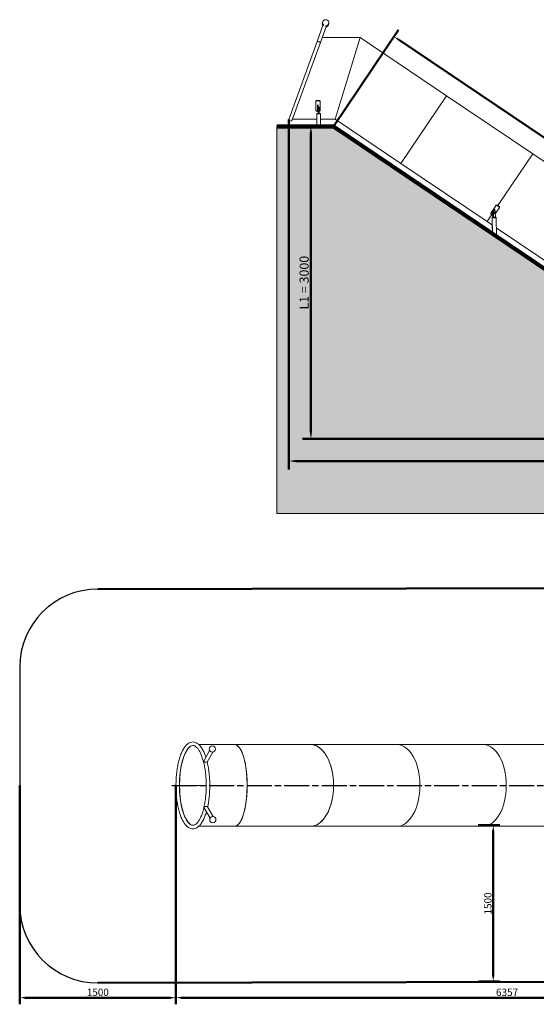
# Model space of a CAD drawing. Units: millimetres. Extents: x 37744 to 56166, y -6669 to 2782.
# Drawn here: x 37744 to 42703, y -6669 to 2782 of the extents above; entities that cross this region are included whole.
import ezdxf

# ---------------------------------------------------------------- set-up
doc = ezdxf.new("R2010")
doc.units = ezdxf.units.MM
doc.header["$LTSCALE"] = 10
doc.linetypes.add('ACAD_ISO08W100', pattern=[36, 24, -3, 6, -3])
doc.layers.add('Widoczne (ISO)', color=7, linetype='Continuous', lineweight=50)
doc.styles.add('Tekst notatki (ISO)', font='tahoma.ttf')
doc.dimstyles.new('Domyślne (ISO)', dxfattribs={"dimscale": 10, "dimtxt": 3.5, "dimasz": 2.5, "dimexe": 3.175, "dimexo": 0, "dimgap": 0.762, "dimtad": 1, "dimdec": 0, "dimrnd": 1e-08, "dimzin": 12, "dimtxsty": 'Tekst notatki (ISO)', "dimcen": 0.09, "dimdle": 10, "dimclrd": 256, "dimclre": 256, "dimclrt": 256, "dimazin": 0, "dimtfac": 1.001486, "dimtmove": 0, "dimatfit": 3, "dimfxl": 1, "dimtolj": 1, "dimtzin": 0, "dimlwd": -1, "dimlwe": -1, "dimarcsym": 0})

# ---------------------------------------------------------------- blocks, each defined once
blk = doc.blocks.new('*D308')
at = {"layer": 'Defpoints', "color": 0, "transparency": 16777216}
for p in [(40756, 1757.9), (45785.3, -379.9), (45203.7, -1242.1)]:
    blk.add_point(p, dxfattribs=at)
at = {"layer": 'Widoczne (ISO)', "color": 0, "transparency": 16777216}
for p, q in [((40756, 1757.9), (41382, 2685.9)), ((41389.4, 2585.1), (45733.5, -345)), ((45203.7, -1242.1), (45829.7, -314.1))]:
    blk.add_line(p, q, dxfattribs=at)
for points in [[(41395.2, 2593.8), (41383.6, 2576.5), (41337.6, 2620.1)], [(45739.3, -336.3), (45727.6, -353.6), (45785.3, -379.9)]]:
    blk.add_solid(points, dxfattribs=at)
at = {"layer": 'Widoczne (ISO)', "color": 0, "lineweight": -2, "transparency": 16777216, "insert": (43597.6, 1173.7), "char_height": 87.5, "attachment_point": 5, "rotation": 326, "style": 'Tekst notatki (ISO)'}
blk.add_mtext('\\A1;L2 = 5365', dxfattribs=at)
blk = doc.blocks.new('*D309')
at = {"layer": 'Defpoints', "color": 0, "transparency": 16777216}
for p in [(40484.8, 1757.9), (40539.3, -1242.1), (45203.7, -1242.1)]:
    blk.add_point(p, dxfattribs=at)
at = {"layer": 'Widoczne (ISO)', "color": 0, "transparency": 16777216}
for p, q in [((40484.8, 1757.9), (40618.7, 1757.9)), ((40539.3, 1695.4), (40539.3, -1179.6)), ((45203.7, -1242.1), (40459.9, -1242.1))]:
    blk.add_line(p, q, dxfattribs=at)
for points in [[(40528.9, 1695.4), (40549.7, 1695.4), (40539.3, 1757.9)], [(40528.9, -1179.6), (40549.7, -1179.6), (40539.3, -1242.1)]]:
    blk.add_solid(points, dxfattribs=at)
at = {"layer": 'Widoczne (ISO)', "color": 0, "lineweight": -2, "transparency": 16777216, "insert": (40474.7, 257.9), "char_height": 87.5, "attachment_point": 5, "rotation": 90, "style": 'Tekst notatki (ISO)'}
blk.add_mtext('\\A1;L1 = 3000', dxfattribs=at)
blk = doc.blocks.new('*D310')
at = {"layer": 'Defpoints', "color": 0, "transparency": 16777216}
for p in [(40327.7, 1825.6), (46685.2, -1088.9), (40327.7, -1454.5)]:
    blk.add_point(p, dxfattribs=at)
at = {"layer": 'Widoczne (ISO)', "color": 0, "transparency": 16777216}
for p, q in [((40327.7, 1825.6), (40327.7, -1533.9)), ((46685.2, -1088.9), (46685.2, -1533.9)), ((46622.7, -1454.5), (40390.2, -1454.5))]:
    blk.add_line(p, q, dxfattribs=at)
for points in [[(40390.2, -1444.1), (40390.2, -1465), (40327.7, -1454.5)], [(46622.7, -1444.1), (46622.7, -1465), (46685.2, -1454.5)]]:
    blk.add_solid(points, dxfattribs=at)
at = {"layer": 'Widoczne (ISO)', "color": 0, "lineweight": -2, "transparency": 16777216, "insert": (43506.4, -1389.9), "char_height": 87.5, "attachment_point": 5, "style": 'Tekst notatki (ISO)'}
blk.add_mtext('\\A1;6357', dxfattribs=at)
blk = doc.blocks.new('*D311')
at = {"layer": 'Defpoints', "color": 0, "transparency": 16777216}
for p in [(40756, 1757.9), (44245.8, -842.1), (45203.7, -1242.1), (45203.7, -1242.1), (46873.3, -1242.1)]:
    blk.add_point(p, dxfattribs=at)
at = {"layer": 'Widoczne (ISO)', "color": 0, "transparency": 16777216}
blk.add_line((45203.7, -1242.1), (44086.3, -1242.1), dxfattribs=at)
blk.add_arc((45203.7, -1242.1), 1038.1, 149.45018, 176.54982, dxfattribs=at)
for points in [[(44300.9, -708.9), (44318.5, -720.1), (44343.1, -661.6)], [(44177.9, -1180), (44157.1, -1179.3), (44165.6, -1242.1)]]:
    blk.add_solid(points, dxfattribs=at)
at = {"layer": 'Widoczne (ISO)', "color": 0, "lineweight": -2, "transparency": 16777216, "insert": (44149.2, -919.7), "char_height": 87.5, "attachment_point": 5, "rotation": 73, "style": 'Tekst notatki (ISO)'}
blk.add_mtext('\\A1;34°', dxfattribs=at)
blk = doc.blocks.new('*D313')
at = {"layer": 'Defpoints', "color": 0, "transparency": 16777216}
for p in [(42146.7, -4951.1), (42146.9, -6450.8), (42290.1, -6450.8)]:
    blk.add_point(p, dxfattribs=at)
at = {"layer": 'Widoczne (ISO)', "color": 0, "transparency": 16777216}
for p, q in [((42146.7, -4951.1), (42353.6, -4951.1)), ((42290.1, -5001.1), (42290.1, -6400.8)), ((42146.9, -6450.8), (42353.6, -6450.8))]:
    blk.add_line(p, q, dxfattribs=at)
for points in [[(42281.8, -5001.1), (42298.5, -5001.1), (42290.1, -4951.1)], [(42281.8, -6400.8), (42298.5, -6400.8), (42290.1, -6450.8)]]:
    blk.add_solid(points, dxfattribs=at)
at = {"layer": 'Widoczne (ISO)', "color": 0, "lineweight": -2, "transparency": 16777216, "insert": (42238.5, -5701), "char_height": 70, "attachment_point": 5, "rotation": 90, "style": 'Tekst notatki (ISO)'}
blk.add_mtext('\\A1;1500', dxfattribs=at)
blk = doc.blocks.new('*D319')
at = {"layer": 'Defpoints', "color": 0, "transparency": 16777216}
for p in [(37743.9, -4567.8), (39244.2, -4567.8), (37743.9, -6605.7)]:
    blk.add_point(p, dxfattribs=at)
at = {"layer": 'Widoczne (ISO)', "color": 0, "transparency": 16777216}
for p, q in [((37743.9, -4567.8), (37743.9, -6669.2)), ((39244.2, -4567.8), (39244.2, -6669.2)), ((39194.2, -6605.7), (37793.9, -6605.7))]:
    blk.add_line(p, q, dxfattribs=at)
for points in [[(37793.9, -6597.3), (37793.9, -6614), (37743.9, -6605.7)], [(39194.2, -6597.3), (39194.2, -6614), (39244.2, -6605.7)]]:
    blk.add_solid(points, dxfattribs=at)
at = {"layer": 'Widoczne (ISO)', "color": 0, "lineweight": -2, "transparency": 16777216, "insert": (38494.1, -6554), "char_height": 70, "attachment_point": 5, "style": 'Tekst notatki (ISO)'}
blk.add_mtext('\\A1;1500', dxfattribs=at)
blk = doc.blocks.new('*D343')
at = {"layer": 'Defpoints', "color": 0, "transparency": 16777216}
for p in [(39244.2, -4567.8), (45601.5, -4975.8), (45601.5, -6605.7)]:
    blk.add_point(p, dxfattribs=at)
at = {"layer": 'Widoczne (ISO)', "color": 0, "transparency": 16777216}
for p, q in [((39244.2, -4567.8), (39244.2, -6669.2)), ((45601.5, -4975.8), (45601.5, -6669.2)), ((39294.2, -6605.7), (45551.5, -6605.7))]:
    blk.add_line(p, q, dxfattribs=at)
for points in [[(39294.2, -6597.3), (39294.2, -6614), (39244.2, -6605.7)], [(45551.5, -6597.3), (45551.5, -6614), (45601.5, -6605.7)]]:
    blk.add_solid(points, dxfattribs=at)
at = {"layer": 'Widoczne (ISO)', "color": 0, "lineweight": -2, "transparency": 16777216, "insert": (42422.8, -6554), "char_height": 70, "attachment_point": 5, "style": 'Tekst notatki (ISO)'}
blk.add_mtext('\\A1;6357', dxfattribs=at)

msp = doc.modelspace()

# ---------------------------------------------------------------- hatches: boundary and pattern name
h = msp.add_hatch()
h.set_pattern_fill('AR-SAND', color=256, scale=3)
h.set_pattern_definition([(37.5, (1451.91, 7986.57), (-4.8001, 146.82397), [0, -115.824, 0, -129.54, 0, -123.825]), (7.5, (1451.91, 7986.57), (134.857, 215.0475), [0, -62.484, 0, -104.394, 0, -40.005]), (327.5, (1358.19, 7986.57), (237.2977, 0.43116), [0, -38.1, 0, -137.16, 0, -179.07]), (317.5, (1358.19, 7986.57), (229.0669, 66.8788), [0, -19.05, 0, -89.916, 0, -102.87])])
h.paths.add_polyline_path([(40756, 1757.9), (40213.5, 1757.9), (40213.5, -1959.3), (46873.3, -1959.3), (46873.3, -1242.1), (45203.7, -1242.1)])
h.paths.add_polyline_path([(40564.2, -41.6), (40564.2, 553.3), (40375.2, 553.3), (40375.2, -41.6)], flags=24)
h.paths.add_polyline_path([(43352.8, -1479.5), (43659.4, -1479.5), (43659.4, -1290.5), (43352.8, -1290.5)], flags=24)
h.paths.add_polyline_path([(44201, -1056.6), (44268.8, -835), (44088, -779.7), (44020.2, -1001.4)], flags=24)

# ---------------------------------------------------------------- linework, layer by layer
at = {"lineweight": 5}
for p, q in [((40657.5, 2734.7), (40598.9, 2573.5)), ((40689.2, 2723.2), (40630.5, 2562)), ((40598.9, 2573.5), (40327.7, 1825.6)), ((40630.5, 2562), (40360.4, 1819.8)), ((40648.7, 2612), (41011.4, 2612)), ((41011.4, 2612), (40771.7, 1828)), ((40771.7, 1828), (41011.4, 2612)), ((41840.5, 2052.8), (41011.4, 2612)), ((40587.4, 1999.3), (40587.4, 1995.1)), ((40587.4, 1910.7), (40587.4, 1995.1)), ((40597.4, 2007.7), (40617.4, 2007.7)), ((40597.4, 2003.5), (40617.4, 2003.5)), ((40627.4, 1995.1), (40627.4, 1999.3)), ((40627.4, 1910.7), (40627.4, 1995.1)), ((41840.5, 2052.8), (41402.1, 1402.8)), ((41402.1, 1402.8), (41840.5, 2052.8)), ((41840.5, 2052.8), (42669.5, 1493.6)), ((40597.4, 1904.2), (40604.4, 1904.2)), ((40604.4, 1965.7), (40604.4, 1932.9)), ((40604.4, 1918.7), (40604.4, 1932.9)), ((40604.4, 1918.7), (40604.4, 1903.7)), ((40604.4, 1900.3), (40604.4, 1903.7)), ((40604.4, 1900.3), (40610.4, 1900.3)), ((40610.4, 1965.7), (40610.4, 1941.8)), ((40610.4, 1932.8), (40610.4, 1941.8)), ((40610.4, 1941.8), (40618.4, 1941.8)), ((40610.4, 1932.8), (40610.4, 1919.2)), ((40610.4, 1883), (40610.4, 1919.2)), ((40618.4, 1941.8), (40618.4, 1932.7)), ((40618.4, 1883), (40618.4, 1932.7)), ((40363.4, 1828), (40595.8, 1828)), ((40595.8, 1757.9), (40595.8, 1881.3)), ((40595.8, 1881.3), (40595.8, 1876.3)), ((40633.1, 1757.9), (40633.1, 1881.3)), ((40633.1, 1881.3), (40633.1, 1876.3)), ((40633.1, 1828), (40771.7, 1828)), ((41402.1, 1402.8), (40771.7, 1828)), ((40213.5, 1757.9), (40213.5, -1959.3)), ((42334.8, 997.4), (42669.5, 1493.6)), ((42334.8, 997.4), (42669.5, 1493.6)), ((42669.5, 1493.6), (43498.5, 934.4)), ((41402.1, 1402.8), (42231.1, 843.6)), ((42313.6, 996.5), (42266.2, 926.2)), ((42296.3, 964.7), (42277.9, 937.4)), ((42297, 946.5), (42289.8, 946.1)), ((42303.5, 964.9), (42290.8, 946.1)), ((42296.9, 946.2), (42304.1, 946.6)), ((42304.2, 946.6), (42297.1, 946.5)), ((42300.6, 964.9), (42303.5, 964.9)), ((42303.5, 964.9), (42304.3, 962.4)), ((42346.7, 974.1), (42309.3, 918.6)), ((42315.9, 1000), (42313.6, 996.5)), ((42343.2, 986.7), (42326.6, 997.9)), ((42345.5, 990.2), (42328.9, 1001.4)), ((42346.7, 974.1), (42349.1, 977.6)), ((42231.1, 843.6), (42276.8, 911.3)), ((42231.1, 843.6), (42276.8, 911.3)), ((42281.6, 908.1), (42270.9, 915.3)), ((42276.8, 923.6), (42281.9, 906.8)), ((42283.7, 727.4), (42279.8, 885.9)), ((42279.8, 885.9), (42279.9, 880.9)), ((42286, 916.9), (42283.9, 923.7)), ((42285.6, 938.4), (42285, 937.5)), ((42286.8, 885.9), (42285.5, 935.9)), ((42285.8, 902.3), (42286.4, 902.3)), ((42286.8, 885.9), (42293.9, 886)), ((42293.9, 886), (42292.7, 936)), ((42293.9, 886), (42310.1, 886.9)), ((42310.1, 886.9), (42308.9, 936.8)), ((42313.8, 931.4), (42309.2, 924.6)), ((42321.6, 701.9), (42317.1, 886.8)), ((42317.1, 886.8), (42317.2, 881.8)), ((42231.1, 843.6), (42281.7, 809.5)), ((42281.6, 728.9), (42280.4, 810.4)), ((42319.6, 783.9), (43060.1, 284.4)), ((40213.5, -1959.3), (46873.3, -1959.3)), ((39463.7, -4175.7), (39808, -4175.7)), ((39514, -4328), (39567.4, -4232.9)), ((39543.9, -4343.6), (39596.8, -4249.4)), ((40537.7, -4175.7), (39808, -4175.7)), ((40537.7, -4175.7), (41366.7, -4175.7)), ((41366.7, -4175.7), (42195.7, -4175.7)), ((42195.7, -4175.7), (42809.2, -4175.7)), ((39278.6, -4567.7), (39277.8, -4567.7)), ((39277.8, -4567.8), (39278.6, -4567.8)), ((39535, -4567.7), (39278.6, -4567.7)), ((39278.6, -4567.8), (39535, -4567.8)), ((39571.5, -4883), (39518.7, -4788.8)), ((39600.8, -4866.5), (39548.2, -4772.5)), ((39463.7, -4959.7), (39808, -4959.7)), ((40537.7, -4959.7), (39808, -4959.7)), ((40537.7, -4959.7), (41366.7, -4959.7)), ((41366.7, -4959.7), (42195.7, -4959.7)), ((42195.7, -4959.7), (42809.2, -4959.7))]:
    msp.add_line(p, q, dxfattribs=at)
msp.add_line((37743.9, -3433.6), (37743.9, -5713.9))
at = {"color": 6, "linetype": 'ACAD_ISO08W100'}
msp.add_line((39202.9, -4567.6), (45695.1, -4567.6), dxfattribs=at)
at = {"lineweight": 5}
for centre in [(39594.2, -4219.5), (39598.3, -4896.4)]:
    msp.add_circle(centre, 30, dxfattribs=at)
for centre, radius, start, end in [((40677.8, 2741), 30, 148.48402, 215.82886), ((40681.9, 2752.3), 30, 264.26259, 235.73741), ((40677.8, 2741), 30, 284.17114, 351.51598), ((40344.6, 1825.6), 16.8, 180, 340)]:
    msp.add_arc(centre, radius, start, end, dxfattribs=at)
for centre, start, end in [((38493.9, -3433.6), 90, 180), ((38493.9, -5713.9), 180, 270)]:
    msp.add_arc(centre, 750, start, end)
for centre, major_axis, ratio, start_param, end_param in [((40614.7, 2567.8), (-15.8, 5.8), 0.520803, 0, 0.103956), ((40614.7, 2567.8), (15.8, -5.8), 0.520803, 6.179229, 6.283185), ((40614.4, 1881.3), (-18.6, 0), 0.094001, 3.141593, 6.283185), ((40614.4, 1881.3), (-18.6, 0), 0.094001, 3.141593, 6.283185), ((40614.4, 1876.3), (18.6, 0), 0.094001, 0, 3.141593), ((42290, 936.1), (-0.17, 10), 0.450418, 0.015723, 1.586519), ((42297.2, 936.2), (-0.17, 10), 0.450418, 0.015723, 1.586519), ((42428.4, 1183.4), (-543.2, -79.6), 0.375981, 1.270486, 1.27864), ((42297.2, 936.5), (-0.17, 10), 0.450418, 0, 0.015723), ((42304.4, 936.6), (-0.17, 10), 0.450418, 4.728112, 6.298908), ((42457.2, 1163.9), (74.3, -506.5), 0.375981, 5.065823, 5.133481), ((42280.5, 929.1), (0.17, -10), 0.450418, 3.713217, 5.284014), ((42298.4, 886.4), (-18.6, -0.5), 0.014037, 5.389118, 10.318845), ((42298.4, 886.4), (-18.6, -0.5), 0.014037, 5.389118, 10.318845), ((42298.6, 881.4), (18.6, 0.5), 0.014037, 3.141593, 6.283185), ((42298.4, 886.4), (-16.6, -0.4), 0.014037, 5.489849, 7.076522), ((42285.6, 912.3), (0.17, -10), 0.450418, 5.284014, 6.283185), ((42287.6, 929.2), (-0.17, 10), 0.450418, 0.571625, 2.142421), ((42298.4, 886.4), (16.6, 0.4), 0.014037, 4.48772, 7.144086), ((39420.5, -4567.7), (0, 392), 0.36397, 0.563234, 1.570699), ((39420.5, -4567.7), (0, -390), 0.36397, 3.437209, 4.712292), ((39808, -4567.7), (0, -392), 0.305731, 0, 3.141593), ((39808, -4567.7), (0, 392), 0.305731, 3.141593, 6.283185), ((40537.7, -4567.7), (0, -392), 0.559193, 0, 3.141593), ((40537.7, -4567.7), (0, 392), 0.559193, 3.141593, 6.283185), ((41366.7, -4567.7), (0, 392), 0.559193, 3.141593, 6.283185), ((41366.7, -4567.7), (0, 392), 0.559193, 3.141593, 6.283185), ((42195.7, -4567.7), (0, 392), 0.559193, 3.141593, 6.283185), ((42195.7, -4567.7), (0, 392), 0.559193, 3.141593, 6.283185), ((39527, -4339.3), (-14.7, 8.2), 0.802194, 0.416032, 0.773498), ((39261, -4567.7), (-16.8, 0), 0.000097, 6.283183, 9.377976), ((39261, -4567.8), (-16.8, 0), 0.000097, 3.188391, 6.283184), ((39420.5, -4567.7), (0, 392), 0.36397, 1.570894, 2.57821), ((39420.5, -4567.7), (0, -390), 0.36397, 4.712486, 5.987592), ((39531.1, -4776.6), (-14.7, -8.2), 0.802194, 5.574626, 5.777179)]:
    msp.add_ellipse(centre, major_axis=major_axis, ratio=ratio, start_param=start_param, end_param=end_param, dxfattribs=at)
msp.add_ellipse((42301, 926.4), major_axis=(0.12, -7), ratio=0.450418, dxfattribs=at)
for points, knots in [([(40598.7, 2572.6), (40599.2, 2573.3), (40600.5, 2573.8), (40603.6, 2573.9), (40605.3, 2573.8), (40608.7, 2573.2), (40610.4, 2572.8), (40613.7, 2571.8), (40615.2, 2571.3), (40618.3, 2570.1), (40619.8, 2569.5), (40622.7, 2568.1), (40624, 2567.4), (40626.7, 2565.7), (40627.9, 2564.8), (40629.7, 2562.9), (40630.2, 2561.9), (40630.2, 2561.2)], [0, 0, 0, 0, 1.186829, 1.186829, 2.124898, 2.124898, 2.855526, 2.855526, 3.479503, 3.479503, 4.09371, 4.09371, 4.811427, 4.811427, 5.765709, 5.765709, 7.001569, 7.001569, 7.001569, 7.001569]), ([(40597.4, 2007.7), (40596.2, 2007.7), (40594.8, 2007.5), (40592.3, 2006.6), (40591.2, 2006), (40589.4, 2004.5), (40588.7, 2003.5), (40587.7, 2001.5), (40587.4, 2000.3), (40587.4, 1999.3)], [3.014094, 3.014094, 3.014094, 3.014094, 3.390782, 3.390782, 3.76747, 3.76747, 4.144206, 4.144206, 4.520941, 4.520941, 4.520941, 4.520941]), ([(40587.4, 1995.1), (40587.4, 1996.1), (40587.7, 1997.2), (40588.7, 1999.3), (40589.4, 2000.3), (40591.2, 2001.8), (40592.3, 2002.4), (40594.8, 2003.3), (40596.2, 2003.5), (40597.4, 2003.5)], [1.507227, 1.507227, 1.507227, 1.507227, 1.88396, 1.88396, 2.260694, 2.260694, 2.637382, 2.637382, 3.01407, 3.01407, 3.01407, 3.01407]), ([(40627.4, 1999.3), (40627.4, 2000.3), (40627.2, 2001.5), (40626.1, 2003.5), (40625.4, 2004.5), (40623.6, 2006), (40622.5, 2006.6), (40620, 2007.5), (40618.7, 2007.7), (40617.4, 2007.7)], [1.507246, 1.507246, 1.507246, 1.507246, 1.883982, 1.883982, 2.260717, 2.260717, 2.637405, 2.637405, 3.014094, 3.014094, 3.014094, 3.014094]), ([(40617.4, 2003.5), (40618.7, 2003.5), (40620, 2003.3), (40622.5, 2002.4), (40623.6, 2001.8), (40625.4, 2000.3), (40626.1, 1999.3), (40627.2, 1997.2), (40627.4, 1996.1), (40627.4, 1995.1)], [3.01407, 3.01407, 3.01407, 3.01407, 3.390759, 3.390759, 3.767447, 3.767447, 4.144181, 4.144181, 4.520914, 4.520914, 4.520914, 4.520914]), ([(40597.4, 1904.2), (40596.2, 1904.2), (40594.8, 1904.4), (40592.3, 1905), (40591.2, 1905.5), (40589.4, 1906.7), (40588.7, 1907.4), (40587.7, 1909), (40587.4, 1909.9), (40587.4, 1910.7)], [3.01407, 3.01407, 3.01407, 3.01407, 3.390759, 3.390759, 3.767447, 3.767447, 4.144181, 4.144181, 4.520914, 4.520914, 4.520914, 4.520914]), ([(40627.4, 1910.7), (40627.4, 1909.9), (40627.2, 1909), (40626.1, 1907.4), (40625.4, 1906.7), (40623.6, 1905.5), (40622.5, 1905), (40620.3, 1904.4), (40619.4, 1904.3), (40618.4, 1904.2)], [1.507227, 1.507227, 1.507227, 1.507227, 1.88396, 1.88396, 2.260694, 2.260694, 2.637382, 2.637382, 2.915465, 2.915465, 2.915465, 2.915465]), ([(42313.6, 996.5), (42314.2, 997.4), (42315, 998.1), (42317, 999.3), (42318.2, 999.6), (42320.5, 999.9), (42321.8, 999.8), (42324.3, 999.2), (42325.5, 998.6), (42326.6, 997.9)], [1.507251, 1.507251, 1.507251, 1.507251, 1.883987, 1.883987, 2.260723, 2.260723, 2.637411, 2.637411, 3.0141, 3.0141, 3.0141, 3.0141]), ([(42328.9, 1001.4), (42327.9, 1002.1), (42326.7, 1002.6), (42324.1, 1003.3), (42322.8, 1003.4), (42320.5, 1003.1), (42319.4, 1002.8), (42317.4, 1001.6), (42316.5, 1000.8), (42315.9, 1000)], [3.014125, 3.014125, 3.014125, 3.014125, 3.390813, 3.390813, 3.767501, 3.767501, 4.144239, 4.144239, 4.520978, 4.520978, 4.520978, 4.520978]), ([(42343.2, 986.7), (42344.2, 986), (42345.2, 985.1), (42346.8, 983), (42347.3, 981.8), (42348, 979.6), (42348.1, 978.3), (42347.8, 976.1), (42347.3, 975), (42346.7, 974.1)], [3.0141, 3.0141, 3.0141, 3.0141, 3.390788, 3.390788, 3.767476, 3.767476, 4.144212, 4.144212, 4.520948, 4.520948, 4.520948, 4.520948]), ([(42349.1, 977.6), (42349.7, 978.5), (42350.1, 979.5), (42350.4, 981.8), (42350.3, 983.1), (42349.7, 985.3), (42349.1, 986.5), (42347.6, 988.6), (42346.6, 989.5), (42345.5, 990.2)], [1.507272, 1.507272, 1.507272, 1.507272, 1.88401, 1.88401, 2.260748, 2.260748, 2.637436, 2.637436, 3.014125, 3.014125, 3.014125, 3.014125]), ([(42270.9, 915.3), (42269.8, 916), (42268.8, 916.9), (42267.1, 918.8), (42266.5, 919.8), (42265.6, 921.8), (42265.4, 922.8), (42265.4, 924.7), (42265.7, 925.5), (42266.2, 926.2)], [6.028199, 6.028199, 6.028199, 6.028199, 6.404888, 6.404888, 6.781576, 6.781576, 7.158312, 7.158312, 7.535048, 7.535048, 7.535048, 7.535048]), ([(39244.2, -4567.7), (39244.2, -4549.1), (39244.6, -4530.5), (39246.5, -4493.7), (39247.9, -4475.5), (39251.5, -4439.8), (39253.8, -4422.2), (39259.2, -4388.1), (39262.3, -4371.6), (39269.4, -4339.7), (39273.4, -4324.3), (39282.1, -4295.1), (39286.8, -4281.2), (39297, -4255.1), (39302.5, -4242.9), (39314.2, -4220.5), (39320.5, -4210.2), (39333.7, -4191.8), (39340.7, -4183.7), (39355.5, -4169.8), (39363.3, -4164.1), (39379.5, -4155.7), (39387.9, -4152.8), (39404.5, -4150.4), (39412.7, -4150.7), (39428.5, -4154), (39436.1, -4156.9), (39450.9, -4165.1), (39458.1, -4170.5), (39472.1, -4183.7), (39479, -4191.7), (39492.3, -4210.1), (39498.7, -4220.6), (39510.8, -4243.8), (39516.4, -4256.5), (39525.1, -4278.8), (39528.3, -4287.8), (39531.3, -4297.2)], [0, 0, 0, 0, 5.577012, 5.577012, 11.148014, 11.148014, 16.74176, 16.74176, 22.379948, 22.379948, 28.08255, 28.08255, 33.867489, 33.867489, 39.750462, 39.750462, 45.743188, 45.743188, 51.842219, 51.842219, 57.983524, 57.983524, 63.965731, 63.965731, 69.597411, 69.597411, 75.064811, 75.064811, 80.73643, 80.73643, 86.729989, 86.729989, 92.87102, 92.87102, 98.970797, 98.970797, 102.791537, 102.791537, 102.791537, 102.791537]), ([(39281, -4649.9), (39281.7, -4658.2), (39282.4, -4666.5), (39285, -4691.9), (39287.2, -4708.9), (39292.4, -4741.7), (39295.4, -4757.6), (39302.2, -4788.1), (39306, -4802.6), (39314.2, -4830.1), (39318.6, -4843), (39328, -4866.9), (39332.9, -4878), (39343.2, -4897.7), (39348.6, -4906.6), (39359.4, -4921.8), (39364.9, -4928.2), (39375.7, -4938.5), (39381, -4942.5), (39391.3, -4948.1), (39396.2, -4949.8), (39406.1, -4951.3), (39411.2, -4951), (39422.2, -4947.9), (39428.3, -4944.9), (39440.4, -4935.8), (39446.3, -4930), (39457.7, -4916.2), (39463.2, -4908.2), (39473.9, -4889.9), (39479.1, -4879.6), (39489, -4857), (39493.7, -4844.6), (39502.5, -4818.1), (39506.5, -4803.8), (39514, -4773.9), (39517.3, -4758.2), (39523.1, -4725.6), (39525.7, -4708.7), (39529.8, -4674.2), (39531.5, -4656.5), (39533.8, -4620.8), (39534.6, -4602.7), (39535.1, -4566.6), (39535, -4548.5), (39533.7, -4512.6), (39532.7, -4494.7), (39529.6, -4459.7), (39527.7, -4442.5), (39523, -4409.1), (39520.2, -4392.8), (39513.9, -4361.5), (39510.4, -4346.5), (39502.6, -4318), (39498.4, -4304.5), (39489.4, -4279.5), (39484.6, -4267.8), (39474.5, -4246.7), (39469.3, -4237.2), (39458.6, -4220.5), (39453.1, -4213.3), (39442.2, -4201.4), (39436.8, -4196.7), (39426.3, -4189.6), (39421.3, -4187.3), (39411.4, -4184.6), (39406.5, -4184.2), (39396, -4185.7), (39390.1, -4187.7), (39378.2, -4195), (39372.1, -4199.9), (39360.4, -4212.5), (39354.8, -4219.7), (39343.9, -4236.6), (39338.6, -4246.2), (39328.4, -4267.5), (39323.6, -4279.2), (39314.4, -4304.6), (39310.1, -4318.3), (39302.3, -4347.2), (39298.7, -4362.6), (39292.3, -4394.4), (39289.5, -4411), (39284.8, -4444.9), (39282.9, -4462.4), (39281.3, -4482.3), (39281.1, -4484.4), (39280.9, -4486.5)], [8.274069, 8.274069, 8.274069, 8.274069, 10.83096, 10.83096, 16.259265, 16.259265, 21.718431, 21.718431, 27.218874, 27.218874, 32.765213, 32.765213, 38.354761, 38.354761, 43.97734, 43.97734, 49.620596, 49.620596, 55.295617, 55.295617, 61.126033, 61.126033, 67.525845, 67.525845, 74.387753, 74.387753, 80.497911, 80.497911, 86.21676, 86.21676, 91.86858, 91.86858, 97.500588, 97.500588, 103.104583, 103.104583, 108.667931, 108.667931, 114.18475, 114.18475, 119.657252, 119.657252, 125.094391, 125.094391, 130.509852, 130.509852, 135.919919, 135.919919, 141.341381, 141.341381, 146.789527, 146.789527, 152.276227, 152.276227, 157.8081, 157.8081, 163.384871, 163.384871, 168.998544, 168.998544, 174.636145, 174.636145, 180.296135, 180.296135, 186.050423, 186.050423, 192.210415, 192.210415, 199.075165, 199.075165, 205.444394, 205.444394, 211.226426, 211.226426, 216.888319, 216.888319, 222.526498, 222.526498, 228.140793, 228.140793, 233.717885, 233.717885, 239.249396, 239.249396, 244.735086, 244.735086, 245.385522, 245.385522, 245.385522, 245.385522]), ([(39514, -4328), (39513.7, -4328.6), (39513.4, -4329.2), (39512.1, -4331.9), (39511.4, -4334.2), (39510.9, -4336.5)], [5.263073, 5.263073, 5.263073, 5.263073, 5.506201, 5.506201, 6.379513, 6.379513, 6.379513, 6.379513]), ([(39511.9, -4341.6), (39513.7, -4342.4), (39516.2, -4343.2), (39521.1, -4344.4), (39523.3, -4344.9), (39527.4, -4345.4), (39529.2, -4345.6), (39532.6, -4345.8), (39534.1, -4345.9), (39537, -4345.8), (39538.2, -4345.7), (39540.6, -4345.4), (39541.6, -4345.1), (39543.2, -4344.5), (39543.7, -4344.1), (39543.9, -4343.6)], [0, 0, 0, 0, 1.262464, 1.262464, 2.213016, 2.213016, 2.937324, 2.937324, 3.5547, 3.5547, 4.169559, 4.169559, 4.911714, 4.911714, 5.768185, 5.768185, 5.768185, 5.768185]), ([(39544.1, -4343.3), (39545.5, -4349.2), (39546.9, -4355.3), (39551.7, -4377.8), (39554.9, -4395), (39560.1, -4430.1), (39562.3, -4448.1), (39565.7, -4484.6), (39567, -4503.1), (39568.5, -4540.2), (39568.8, -4558.9), (39568.5, -4596.1), (39567.8, -4614.7), (39565.7, -4651.3), (39564.1, -4669.4), (39560.2, -4704.9), (39557.7, -4722.3), (39553, -4750.7), (39550.8, -4762), (39548.5, -4773)], [108.673875, 108.673875, 108.673875, 108.673875, 110.838142, 110.838142, 116.614888, 116.614888, 122.308789, 122.308789, 127.939413, 127.939413, 133.528128, 133.528128, 139.097595, 139.097595, 144.670953, 144.670953, 150.270913, 150.270913, 154.136379, 154.136379, 154.136379, 154.136379]), ([(39536.6, -4820.8), (39535.4, -4825), (39534.1, -4829.2), (39528.3, -4847.7), (39523.5, -4861.3), (39513, -4886.8), (39507.4, -4898.6), (39495.4, -4920.4), (39489, -4930.3), (39475.5, -4948), (39468.4, -4955.7), (39453.3, -4968.7), (39445.4, -4974), (39429, -4981.4), (39420.6, -4983.7), (39404, -4985), (39395.9, -4984.2), (39380.3, -4980.1), (39372.8, -4976.8), (39358.2, -4967.7), (39351.1, -4961.9), (39337.1, -4947.8), (39330.3, -4939.3), (39317.2, -4920), (39310.9, -4909.1), (39299.1, -4885.1), (39293.6, -4872.1), (39283.3, -4844.3), (39278.6, -4829.5), (39270.1, -4798.5), (39266.2, -4782.3), (39259.4, -4748.8), (39256.5, -4731.4), (39251.5, -4696), (39249.5, -4677.9), (39246.4, -4641.3), (39245.4, -4622.7), (39244.4, -4592), (39244.2, -4579.9), (39244.2, -4567.8)], [159.994997, 159.994997, 159.994997, 159.994997, 161.634623, 161.634623, 167.435558, 167.435558, 173.336966, 173.336966, 179.349248, 179.349248, 185.463214, 185.463214, 191.595519, 191.595519, 197.5234, 197.5234, 203.101364, 203.101364, 208.580864, 208.580864, 214.310396, 214.310396, 220.346537, 220.346537, 226.490524, 226.490524, 232.573394, 232.573394, 238.543503, 238.543503, 244.401922, 244.401922, 250.162939, 250.162939, 255.844372, 255.844372, 261.466125, 261.466125, 265.09819, 265.09819, 265.09819, 265.09819]), ([(39515.1, -4778.1), (39515.7, -4781.9), (39516.9, -4785.6), (39518.6, -4788.8), (39518.7, -4788.8), (39518.7, -4788.8)], [0, 0, 0, 0, 1.186829, 1.186829, 1.189304, 1.189304, 1.189304, 1.189304]), ([(39548.2, -4772.5), (39548.2, -4772.5), (39548.2, -4772.5), (39547.8, -4771.9), (39547, -4771.4), (39544.8, -4770.7), (39543.6, -4770.4), (39540.8, -4770.2), (39539.4, -4770.1), (39536.3, -4770.2), (39534.7, -4770.3), (39531.2, -4770.6), (39529.4, -4770.9), (39525.5, -4771.7), (39523.4, -4772.2), (39519.1, -4773.5), (39517.1, -4774.3), (39515.7, -4775.2)], [1.234196, 1.234196, 1.234196, 1.234196, 1.241927, 1.241927, 2.201365, 2.201365, 2.935121, 2.935121, 3.553972, 3.553972, 4.161385, 4.161385, 4.874578, 4.874578, 5.837427, 5.837427, 7.206131, 7.206131, 7.206131, 7.206131])]:
    msp.add_open_spline(points, degree=3, knots=knots, dxfattribs=at)
at = {"layer": 'Widoczne (ISO)', "color": 92, "lineweight": 100}
for q in [(40213.5, 1757.9), (45203.7, -1242.1)]:
    msp.add_line((40756, 1757.9), q, dxfattribs=at)
at = {"layer": 'Widoczne (ISO)'}
for p, q in [((44238.4, -2670.2), (38493.9, -2683.6)), ((44403.9, -6450.5), (38493.9, -6463.9))]:
    msp.add_line(p, q, dxfattribs=at)

# ---------------------------------------------------------------- dimensions: what is measured, and where the dimension line sits
at = {"layer": 'Widoczne (ISO)', "lineweight": -2}
dim = msp.add_aligned_dim(p1=(40756, 1757.9), p2=(45203.7, -1242.1), distance=1040, text='L2 = <>', dimstyle='Domyślne (ISO)', override={"dimscale": 25, "dimclrd": 0, "dimclre": 0, "dimclrt": 0, "dimadec": 0, "dimtofl": 0, "dimatfit": 1}, dxfattribs=at)
dim.commit()
dim.dimension.update_dxf_attribs({"geometry": '*D308', "text_midpoint": (43597.6, 1173.7)})
for base, p1, p2, override, picture, middle in [((40327.7387, -1454.5383), (46685.1501, -1088.9011), (40327.7387, 1825.5893), {"dimscale": 25, "dimclrd": 0, "dimclre": 0, "dimclrt": 0, "dimadec": 0, "dimtofl": 0, "dimatfit": 1}, '*D310', (43506.4444, -1389.9166)), ((37743.9, -6605.7), (39244.2, -4567.8), (37743.9, -4567.8), {"dimscale": 20, "dimclrd": 0, "dimclre": 0, "dimclrt": 0, "dimadec": 0, "dimtofl": 0, "dimatfit": 1}, '*D319', (38494.1, -6554)), ((45601.5, -6605.7), (39244.2, -4567.8), (45601.5, -4975.8), {"dimscale": 20, "dimclrd": 0, "dimclre": 0, "dimclrt": 0, "dimadec": 0, "dimtofl": 0, "dimatfit": 1}, '*D343', (42422.8, -6554))]:
    dim = msp.add_linear_dim(base=base, p1=p1, p2=p2, dimstyle='Domyślne (ISO)', override=override, dxfattribs=at)
    dim.commit()
    dim.dimension.update_dxf_attribs({"geometry": picture, "text_midpoint": middle})
dim = msp.add_linear_dim(base=(40539.3, -1242.1), p1=(40484.8, 1757.9), p2=(45203.7, -1242.1), angle=90, text='L1 = <>', dimstyle='Domyślne (ISO)', override={"dimscale": 25, "dimclrd": 0, "dimclre": 0, "dimclrt": 0, "dimadec": 0, "dimtofl": 0, "dimatfit": 1}, dxfattribs=at)
dim.commit()
dim.dimension.update_dxf_attribs({"geometry": '*D309', "text_midpoint": (40474.7, 257.9)})
dim = msp.add_angular_dim_2l(base=(44245.8, -842.1), line1=((40756, 1757.9), (45203.7, -1242.1)), line2=((46873.3, -1242.1), (45203.7, -1242.1)), dimstyle='Domyślne (ISO)', override={"dimscale": 25, "dimclrd": 0, "dimclre": 0, "dimclrt": 0, "dimadec": 0, "dimtofl": 0, "dimatfit": 1}, dxfattribs=at)
dim.commit()
dim.dimension.update_dxf_attribs({"geometry": '*D311', "text_midpoint": (44149.2, -919.7)})
dim = msp.add_linear_dim(base=(42290.1, -6450.8), p1=(42146.7, -4951.1), p2=(42146.9, -6450.8), angle=90, dimstyle='Domyślne (ISO)', override={"dimscale": 20, "dimclrd": 0, "dimclre": 0, "dimclrt": 0, "dimadec": 0, "dimtofl": 0, "dimatfit": 1}, dxfattribs=at)
dim.commit()
dim.dimension.update_dxf_attribs({"geometry": '*D313', "text_midpoint": (42238.5, -5701)})

doc.saveas('drawing.dxf')
